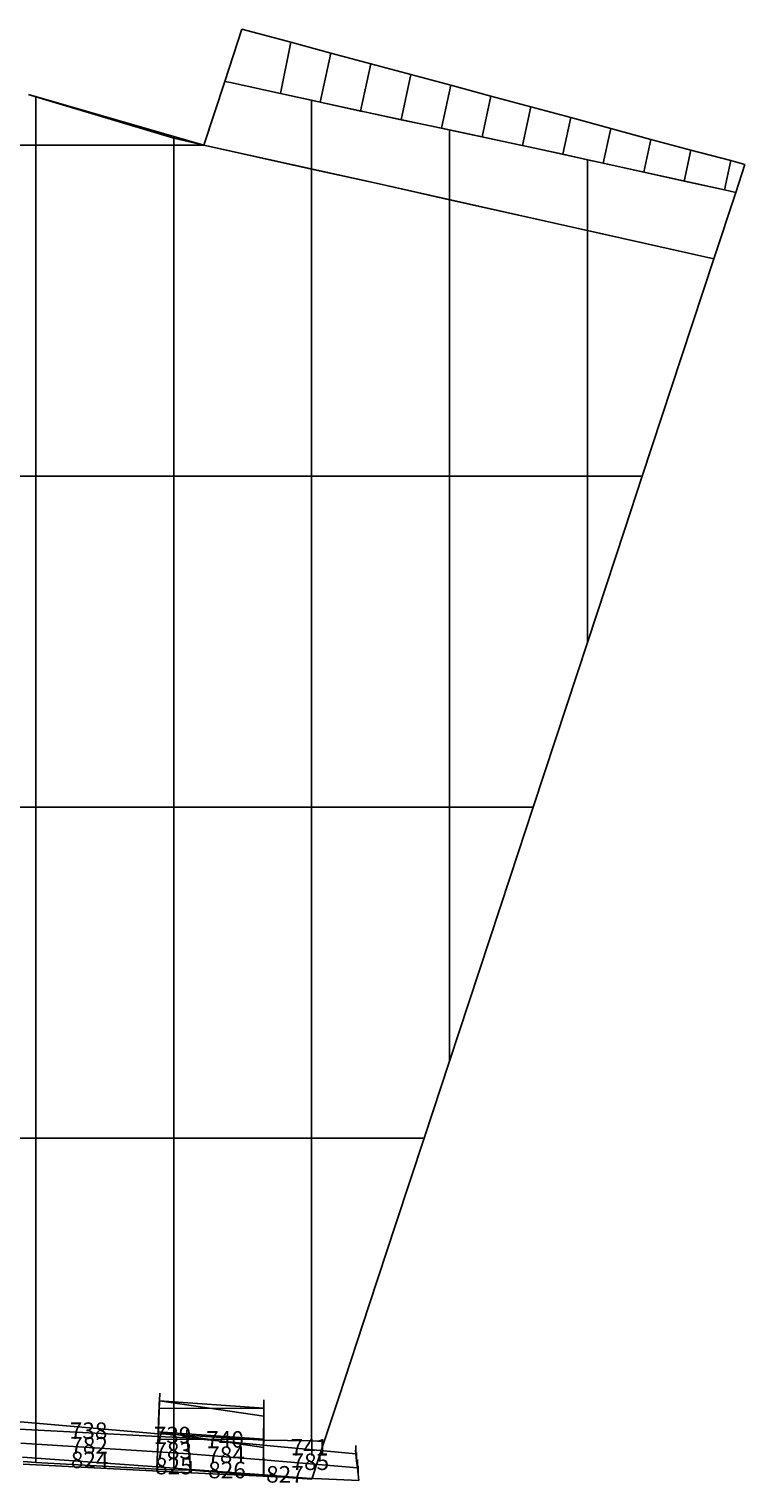
# Model space of a CAD drawing. Extents: x 167 to 328, y 285 to 379.
# Drawn here: x 293 to 328, y 287 to 358 of the extents above; entities that cross this region are included whole.
import ezdxf
from ezdxf.enums import TextEntityAlignment as Align

# ---------------------------------------------------------------- set-up
doc = ezdxf.new("R2010")
doc.units = 0
doc.header["$MEASUREMENT"] = 0
doc.layers.add('TODO', color=2, linetype='CONTINUOUS')
doc.layers.add('TOPO', color=2, linetype='CONTINUOUS')

msp = doc.modelspace()

# ---------------------------------------------------------------- linework, layer by layer
at = {"layer": 'TODO'}
for p, q in [((299.245, 289.588, 285), (292.527, 289.938, 285)), ((300.643, 289.515, 285), (299.245, 289.588, 285)), ((304.324, 289.169, 285), (300.643, 289.515, 285)), ((292.607, 289.265, 293), (299.217, 288.85, 293)), ((299.217, 288.85, 293), (300.734, 288.754, 293)), ((308.804, 288.747, 285), (304.324, 289.169, 285)), ((292.687, 288.593, 301), (299.188, 288.114, 301)), ((299.188, 288.114, 301), (300.825, 287.993, 301)), ((300.734, 288.754, 293), (304.33, 288.452, 293)), ((304.33, 288.452, 293), (308.885, 288.069, 293)), ((300.825, 287.993, 301), (304.335, 287.731, 301)), ((304.335, 287.731, 301), (306.424, 287.574, 301))]:
    msp.add_line(p, q, dxfattribs=at)
at = {"layer": 'TOPO'}
for p, q in [((302.468, 355.085, 300.873), (303.299, 357.612, 300.658)), ((303.299, 357.612, 300.658), (305.661, 356.975, 300.045)), ((305.661, 356.975, 300.045), (305.164, 354.499, 300.174)), ((305.661, 356.975, 300.045), (307.6, 356.452, 299.542)), ((307.6, 356.452, 299.542), (307.084, 354.08, 299.676)), ((307.6, 356.452, 299.542), (309.534, 355.931, 299.04)), ((309.534, 355.931, 299.04), (309.037, 353.648, 299.169)), ((309.534, 355.931, 299.04), (311.46, 355.413, 298.54)), ((301.451, 352, 301.131), (302.468, 355.085, 300.873)), ((302.468, 355.085, 300.873), (302.751, 355.024, 300.8)), ((302.751, 355.024, 300.8), (305.164, 354.499, 300.174)), ((302.751, 355.024, 294.45), (302.751, 355.024, 287.312)), ((302.751, 355.024, 297.211), (302.751, 355.024, 294.45)), ((302.751, 355.024, 297.211), (302.751, 355.024, 300.8)), ((302.751, 355.024, 297.211), (305.164, 354.499, 296.572)), ((311.46, 355.413, 298.54), (310.993, 353.232, 298.661)), ((311.46, 355.413, 298.54), (313.394, 354.894, 298.039)), ((313.394, 354.894, 298.039), (312.95, 352.818, 298.154)), ((313.394, 354.894, 298.039), (315.329, 354.377, 297.537)), ((292.985, 354.452, 303.502), (293.333, 354.337, 303.417)), ((292.985, 354.452, 294.45), (301.451, 352, 294.45)), ((301.451, 352, 297.755), (292.985, 354.452, 300.102)), ((293.333, 354.337, 303.417), (293.333, 352, 303.535)), ((293.333, 354.337, 303.417), (300, 352.335, 301.458)), ((305.164, 354.499, 300.174), (306.667, 354.172, 299.784)), ((305.164, 354.499, 294.45), (305.164, 354.499, 287.227)), ((305.164, 354.499, 296.572), (305.164, 354.499, 294.45)), ((305.164, 354.499, 296.572), (305.164, 354.499, 300.174)), ((305.164, 354.499, 296.572), (309.23, 353.605, 295.494)), ((306.667, 354.172, 299.784), (306.667, 352, 299.955)), ((306.667, 354.172, 299.784), (307.084, 354.08, 299.676)), ((315.329, 354.377, 297.537), (314.906, 352.4, 297.715)), ((315.329, 354.377, 297.537), (317.263, 353.858, 297.018)), ((307.084, 354.08, 299.676), (309.037, 353.648, 299.169)), ((309.037, 353.648, 299.169), (309.23, 353.605, 299.119)), ((309.23, 353.605, 299.119), (310.993, 353.232, 298.661)), ((309.23, 353.605, 294.45), (309.23, 353.605, 287.084)), ((309.23, 353.605, 295.494), (309.23, 353.605, 294.45)), ((309.23, 353.605, 295.494), (309.23, 353.605, 299.119)), ((309.23, 353.605, 295.494), (317.467, 351.853, 293.31)), ((317.263, 353.858, 297.018), (316.861, 351.98, 297.204)), ((317.263, 353.858, 297.018), (319.207, 353.331, 296.496)), ((310.993, 353.232, 298.661), (312.95, 352.818, 298.154)), ((312.95, 352.818, 298.154), (313.333, 352.737, 298.054)), ((319.207, 353.331, 296.496), (318.816, 351.558, 296.601)), ((319.207, 353.331, 296.496), (321.139, 352.804, 295.977)), ((321.139, 352.804, 295.977), (320.77, 351.129, 296.077)), ((321.139, 352.804, 295.977), (323.072, 352.282, 295.458)), ((300, 352.335, 301.458), (300, 352, 301.458)), ((300, 352.335, 301.458), (301.451, 352, 301.131)), ((313.333, 352.737, 298.054), (313.333, 352, 298.138)), ((313.333, 352.737, 298.054), (314.906, 352.4, 297.715)), ((314.906, 352.4, 297.715), (316.767, 352, 297.204)), ((323.072, 352.282, 295.458), (322.723, 350.697, 295.552)), ((323.072, 352.282, 295.458), (325.007, 351.767, 294.939)), ((286.667, 352, 305.255), (293.333, 352, 303.535)), ((293.333, 352, 303.535), (293.333, 336, 304.191)), ((293.333, 352, 303.535), (300, 352, 301.458)), ((300, 352, 301.458), (300, 336, 302.328)), ((300, 352, 301.458), (301.451, 352, 301.131)), ((301.451, 352, 294.45), (301.451, 352, 286.45)), ((301.451, 352, 294.45), (301.451, 352, 297.755)), ((301.451, 352, 301.131), (301.451, 352, 297.755)), ((309.931, 350.125, 296.238), (301.451, 352, 297.755)), ((306.667, 350.839, 299.991), (301.451, 352, 301.131)), ((306.667, 352, 299.955), (306.667, 350.839, 299.991)), ((313.333, 352, 298.138), (313.333, 349.355, 298.21)), ((316.767, 352, 297.204), (316.861, 351.98, 297.204)), ((316.861, 351.98, 297.204), (317.467, 351.853, 296.998)), ((317.467, 351.853, 296.998), (318.816, 351.558, 296.601)), ((317.467, 351.853, 293.31), (317.467, 351.853, 286.967)), ((317.467, 351.853, 296.998), (317.467, 351.853, 293.31)), ((317.467, 351.853, 293.31), (326.629, 349.837, 290.882)), ((318.816, 351.558, 296.601), (320, 351.299, 296.283)), ((325.007, 351.767, 294.939), (324.675, 350.265, 295.028)), ((325.007, 351.767, 294.939), (326.937, 351.256, 294.42)), ((309.931, 350.125, 299.119), (306.667, 350.839, 299.991)), ((306.667, 350.839, 299.991), (306.667, 336, 300.451)), ((320, 351.299, 296.283), (320, 347.872, 296.37)), ((320, 351.299, 296.283), (320.77, 351.129, 296.077)), ((320.77, 351.129, 296.077), (322.723, 350.697, 295.552)), ((322.723, 350.697, 295.552), (324.675, 350.265, 295.028)), ((326.937, 351.256, 294.42), (326.629, 349.837, 294.503)), ((326.937, 351.256, 294.42), (327.616, 351.074, 294.238)), ((327.17, 349.72, 294.358), (327.616, 351.074, 294.238)), ((309.931, 350.125, 296.238), (309.931, 350.125, 286.45)), ((309.931, 350.125, 296.238), (309.931, 350.125, 299.119)), ((318.404, 348.233, 294.721), (309.931, 350.125, 296.238)), ((313.333, 349.355, 298.21), (309.931, 350.125, 299.119)), ((324.675, 350.265, 295.028), (325.72, 350.034, 294.747)), ((325.72, 350.034, 294.747), (326.629, 349.837, 294.503)), ((318.404, 348.233, 296.81), (313.333, 349.355, 298.21)), ((313.333, 349.355, 298.21), (313.333, 336, 298.575)), ((327.17, 349.72, 294.358), (326.113, 346.511, 294.721)), ((326.629, 349.837, 294.503), (327.17, 349.72, 294.358)), ((326.629, 349.837, 290.882), (327.17, 349.72, 290.739)), ((327.17, 349.72, 290.739), (327.17, 349.72, 286.45)), ((327.17, 349.72, 294.358), (327.17, 349.72, 290.739)), ((318.404, 348.233, 294.721), (318.404, 348.233, 286.45)), ((318.404, 348.233, 294.721), (318.404, 348.233, 296.81)), ((326.113, 346.511, 294.721), (318.404, 348.233, 294.721)), ((320, 347.872, 296.37), (318.404, 348.233, 296.81)), ((326.113, 346.511, 294.721), (320, 347.872, 296.37)), ((320, 347.872, 296.37), (320, 336, 296.67)), ((326.113, 346.511, 294.721), (324.553, 341.777, 295.258)), ((324.553, 341.777, 295.258), (322.65, 336, 295.912)), ((286.667, 336, 306.013), (293.333, 336, 304.191)), ((293.333, 336, 304.191), (293.333, 320, 304.738)), ((293.333, 336, 304.191), (300, 336, 302.328)), ((300, 336, 302.328), (306.667, 336, 300.451)), ((300, 336, 302.328), (300, 320, 302.811)), ((300, 336, 284.45), (300, 336, 280.45)), ((300, 336, 301.628), (300, 336, 284.45)), ((300, 336, 301.628), (300, 336, 302.328)), ((306.667, 336, 300.451), (306.667, 320, 300.886)), ((306.667, 336, 300.451), (313.333, 336, 298.575)), ((313.333, 336, 298.575), (313.333, 320, 298.961)), ((313.333, 336, 298.575), (320, 336, 296.67)), ((320, 336, 296.67), (320, 327.958, 296.858)), ((320, 336, 296.67), (322.65, 336, 295.912)), ((320, 336, 280.45), (320, 336, 284.45)), ((320, 336, 288.55), (320, 336, 284.45)), ((320, 336, 288.55), (320, 336, 295.97)), ((320, 336, 295.97), (320, 336, 296.67)), ((322.65, 336, 295.912), (321.791, 333.393, 296.219)), ((321.791, 333.393, 296.219), (320, 327.958, 296.858)), ((318.988, 324.888, 297.219), (320, 327.958, 296.858)), ((318.988, 324.888, 297.219), (317.378, 320, 297.793)), ((291.056, 320, 305.394), (293.333, 320, 304.738)), ((293.333, 320, 304.738), (293.333, 304, 305.211)), ((293.333, 320, 304.738), (300, 320, 302.811)), ((300, 320, 302.811), (306.667, 320, 300.886)), ((300, 320, 302.811), (300, 304, 303.244)), ((306.667, 320, 300.886), (306.667, 304, 301.266)), ((306.667, 320, 300.886), (313.333, 320, 298.961)), ((313.333, 320, 298.961), (313.333, 307.725, 299.212)), ((313.333, 320, 298.961), (317.378, 320, 297.793)), ((317.378, 320, 297.793), (316.266, 316.626, 298.183)), ((316.266, 316.626, 298.183), (314.267, 310.558, 298.884)), ((313.333, 307.725, 299.212), (314.267, 310.558, 298.884)), ((313.333, 307.725, 299.212), (312.106, 304, 299.643)), ((286.667, 304, 307.181), (293.333, 304, 305.211)), ((293.333, 304, 305.211), (293.333, 290.229, 305.58)), ((293.333, 304, 305.211), (300, 304, 303.244)), ((300, 304, 303.244), (306.667, 304, 301.266)), ((300, 304, 303.244), (300, 289.68, 303.59)), ((306.667, 304, 301.266), (306.667, 289.37, 301.581)), ((306.667, 304, 301.266), (312.106, 304, 299.643)), ((312.106, 304, 299.643), (310.741, 299.858, 300.139)), ((310.741, 299.858, 300.139), (309.456, 295.957, 300.605)), ((309.456, 295.957, 300.605), (307.979, 291.474, 301.142)), ((299.324, 291.681, 281), (299.311, 291.312, 285)), ((299.311, 291.312, 285), (299.244, 289.438, 289)), ((299.311, 291.312, 285), (299.257, 289.806, 285)), ((299.297, 290.944, 289), (299.257, 289.806, 285)), ((299.297, 290.944, 289), (299.284, 290.575, 293)), ((299.311, 291.312, 285), (299.297, 290.944, 289)), ((299.297, 290.944, 289), (299.297, 291.244, 289)), ((304.354, 290.963, 285), (299.297, 290.944, 289)), ((304.354, 290.963, 285), (299.311, 291.312, 285)), ((299.311, 291.312, 285), (304.353, 290.57, 289)), ((304.354, 290.963, 285), (304.349, 289.058, 289)), ((304.35, 289.452, 285), (304.354, 290.963, 285)), ((304.353, 290.57, 289), (304.354, 290.963, 285)), ((304.354, 290.963, 285), (304.356, 291.356, 281)), ((307.979, 291.474, 301.142), (307.278, 289.347, 301.396)), ((289.017, 290.601, 306.868), (293.333, 290.229, 305.58)), ((293.333, 290.229, 305.58), (299.244, 289.714, 303.818)), ((293.333, 290.229, 305.58), (293.333, 288.337, 305.629)), ((299.284, 290.575, 293), (299.271, 290.207, 297)), ((299.271, 290.207, 297), (299.271, 290.507, 297)), ((299.284, 290.575, 293), (299.284, 290.875, 293)), ((304.353, 290.57, 289), (304.35, 289.452, 285)), ((304.353, 290.57, 289), (304.352, 290.177, 293)), ((304.352, 290.177, 293), (304.352, 290.477, 293)), ((304.353, 290.57, 289), (304.353, 290.87, 289)), ((299.202, 287.999, 303.872), (299.244, 289.714, 303.818)), ((299.257, 289.806, 285), (299.244, 289.438, 289)), ((299.244, 289.438, 289), (299.244, 289.738, 289)), ((299.244, 289.714, 303.818), (300, 289.68, 303.59)), ((299.251, 289.642, 303.133), (299.244, 289.714, 303.818)), ((299.257, 289.806, 285), (299.245, 289.588, 285)), ((299.258, 289.838, 301), (299.251, 289.642, 303.133)), ((299.27, 290.175, 281), (299.257, 289.806, 285)), ((299.257, 289.806, 285), (304.35, 289.452, 285)), ((299.257, 289.806, 285), (304.349, 289.058, 289)), ((299.258, 289.838, 301), (299.271, 290.207, 297)), ((299.258, 289.838, 301), (299.258, 290.138, 301)), ((300, 289.68, 303.59), (304.344, 289.405, 302.281)), ((300, 289.68, 303.59), (300, 287.978, 303.63)), ((300.624, 289.678, 283.291), (300.643, 289.515, 285)), ((300.643, 289.515, 285), (300.643, 289.915, 285)), ((300.643, 289.515, 285), (300.689, 289.135, 289)), ((300.689, 289.135, 289), (300.689, 289.535, 289)), ((304.351, 289.846, 281), (304.35, 289.452, 285)), ((304.35, 289.391, 301), (304.351, 289.784, 297)), ((304.35, 289.391, 301), (304.35, 289.691, 301)), ((304.351, 289.784, 297), (304.352, 290.177, 293)), ((304.351, 289.784, 297), (304.351, 290.084, 297)), ((299.231, 289.069, 293), (299.217, 288.7, 297)), ((299.231, 289.069, 293), (299.217, 288.85, 293)), ((299.217, 288.7, 297), (299.217, 289, 297)), ((299.231, 289.069, 293), (299.244, 289.438, 289)), ((299.231, 289.069, 293), (299.231, 289.369, 293)), ((304.35, 289.452, 285), (299.244, 289.438, 289)), ((300.689, 289.135, 289), (300.734, 288.754, 293)), ((300.734, 288.754, 293), (300.734, 289.154, 293)), ((304.35, 289.452, 285), (304.324, 289.169, 285)), ((304.344, 289.405, 302.281), (306.667, 289.37, 301.581)), ((304.344, 289.405, 302.281), (304.352, 287.688, 302.312)), ((304.35, 289.334, 301.582), (304.344, 289.405, 302.281)), ((304.348, 288.665, 293), (304.349, 289.058, 289)), ((304.348, 288.665, 293), (304.348, 288.965, 293)), ((304.35, 289.452, 285), (304.349, 289.058, 289)), ((304.349, 289.058, 289), (304.349, 289.358, 289)), ((304.35, 289.334, 301.582), (304.35, 289.391, 301)), ((306.667, 289.37, 301.581), (307.278, 289.347, 301.396)), ((306.676, 287.52, 301.608), (307.278, 289.347, 301.396)), ((308.804, 288.747, 285), (308.784, 288.918, 282.982)), ((308.804, 288.747, 285), (308.804, 289.147, 285)), ((292.728, 288.247, 305.119), (300.845, 287.833, 302.688)), ((292.731, 288.372, 305.809), (293.333, 288.337, 305.629)), ((293.333, 288.337, 305.629), (299.202, 287.999, 303.872)), ((299.204, 288.331, 301), (299.188, 288.114, 301)), ((299.204, 288.331, 301), (299.197, 288.13, 303.185)), ((299.197, 288.13, 303.185), (299.202, 287.999, 303.872)), ((299.204, 288.331, 301), (299.217, 288.7, 297)), ((299.204, 288.331, 301), (299.204, 288.631, 301)), ((300.734, 288.754, 293), (300.78, 288.374, 297)), ((300.78, 288.374, 297), (300.78, 288.774, 297)), ((300.78, 288.374, 297), (300.825, 287.993, 301)), ((300.825, 287.993, 301), (300.825, 288.393, 301)), ((304.348, 288.665, 293), (304.33, 288.452, 293)), ((304.346, 287.878, 301), (304.347, 288.271, 297)), ((304.346, 287.878, 301), (304.346, 288.178, 301)), ((304.348, 288.665, 293), (304.347, 288.271, 297)), ((304.347, 288.271, 297), (304.347, 288.571, 297)), ((308.804, 288.747, 285), (308.844, 288.408, 289)), ((308.844, 288.408, 289), (308.844, 288.808, 289)), ((308.844, 288.408, 289), (308.885, 288.069, 293)), ((308.885, 288.069, 293), (308.885, 288.469, 293)), ((308.921, 287.762, 296.631), (308.921, 288.162, 296.631)), ((299.202, 287.999, 303.872), (300, 287.978, 303.63)), ((300, 287.978, 303.63), (300.847, 287.955, 303.374)), ((300.825, 287.993, 301), (300.845, 287.833, 302.688)), ((300.847, 287.955, 303.374), (300.845, 287.833, 303.374)), ((300.845, 287.833, 302.688), (306.424, 287.574, 301)), ((300.845, 287.833, 302.688), (300.845, 287.833, 303.374)), ((300.847, 287.955, 303.374), (304.352, 287.688, 302.312)), ((304.346, 287.878, 301), (304.335, 287.731, 301)), ((304.346, 287.878, 301), (304.346, 287.817, 301.615)), ((304.346, 287.817, 301.615), (304.352, 287.688, 302.312)), ((304.352, 287.688, 302.312), (306.676, 287.52, 301.608)), ((306.424, 287.574, 301), (308.958, 287.454, 300.262)), ((306.424, 287.574, 301), (306.676, 287.52, 301.608)), ((308.885, 288.069, 293), (308.921, 287.762, 296.631)), ((308.921, 287.762, 296.631), (308.958, 287.454, 300.262))]:
    msp.add_line(p, q, dxfattribs=at)

# ---------------------------------------------------------------- texts
at = {"layer": 'TODO'}
for s, p in [('738', (295.886, 289.763)), ('782', (295.912, 289.057)), ('739', (299.944, 289.552)), ('740', (302.483, 289.342)), ('824', (295.938, 288.353)), ('783', (299.976, 288.802)), ('784', (302.532, 288.603)), ('741', (306.564, 288.958)), ('825', (300.007, 288.053)), ('826', (302.58, 287.862)), ('827', (305.379, 287.653)), ('785', (306.607, 288.261))]:
    msp.add_text(s, height=0.8, dxfattribs=at).set_placement(p, align=Align.MIDDLE)
at = {"layer": 'TOPO'}
for s, p in [('518', (304.48, 357.293)), ('519', (302.884, 356.349)), ('517', (306.63, 356.714)), ('547', (305.413, 355.737)), ('516', (308.567, 356.192)), ('515', (310.497, 355.672)), ('402', (302.61, 355.055)), ('2214', (302.751, 355.024)), ('2215', (302.751, 355.024)), ('2216', (302.751, 355.024)), ('548', (307.342, 355.266)), ('514', (312.427, 355.154)), ('405', (293.159, 354.394)), ('401', (303.957, 354.762)), ('2255', (303.957, 354.762)), ('2217', (305.164, 354.499)), ('2218', (305.164, 354.499)), ('2219', (305.164, 354.499)), ('400', (305.916, 354.336)), ('549', (309.286, 354.789)), ('550', (311.226, 354.322)), ('513', (314.361, 354.635)), ('403', (301.959, 353.543)), ('399', (306.875, 354.126)), ('2252', (307.197, 354.052)), ('398', (308.06, 353.864)), ('397', (309.134, 353.627)), ('2220', (309.23, 353.605)), ('2221', (309.23, 353.605)), ('2222', (309.23, 353.605)), ('551', (313.172, 353.856)), ('512', (316.296, 354.118)), ('511', (318.235, 353.594)), ('119', (293.333, 353.168)), ('404', (296.666, 353.336)), ('2248', (297.218, 353.226)), ('2257', (297.218, 353.226)), ('129', (306.667, 353.086)), ('396', (310.111, 353.418)), ('395', (311.971, 353.025)), ('394', (313.142, 352.777)), ('552', (315.118, 353.389)), ('553', (317.062, 352.919)), ('510', (320.173, 353.067)), ('124', (300, 352.168)), ('498', (300.725, 352.168)), ('133', (313.333, 352.368)), ('2235', (313.349, 352.729)), ('393', (314.12, 352.568)), ('580', (315.837, 352.2)), ('554', (319.012, 352.445)), ('509', (322.106, 352.543)), ('227', (296.666, 352)), ('137', (300.725, 352)), ('2211', (301.451, 352)), ('2212', (301.451, 352)), ('2213', (301.451, 352)), ('2260', (304.059, 351.42)), ('128', (306.667, 351.42)), ('579', (316.814, 351.99)), ('578', (317.164, 351.916)), ('2225', (317.467, 351.853)), ('2226', (317.467, 351.853)), ('577', (318.142, 351.705)), ('576', (319.408, 351.428)), ('555', (320.954, 351.966)), ('556', (322.897, 351.49)), ('508', (324.039, 352.024)), ('507', (325.972, 351.512)), ('2253', (305.691, 351.062)), ('132', (313.333, 350.678)), ('575', (320.385, 351.214)), ('574', (321.747, 350.913)), ('2232', (322.048, 350.845)), ('557', (324.841, 351.016)), ('506', (327.276, 351.165)), ('2259', (308.299, 350.482)), ('2223', (309.931, 350.125)), ('2224', (309.931, 350.125)), ('573', (323.699, 350.481)), ('572', (325.197, 350.149)), ('558', (326.783, 350.546)), ('505', (327.393, 350.397)), ('2258', (311.632, 349.74)), ('135', (320, 349.585)), ('571', (326.175, 349.935)), ('570', (326.899, 349.779)), ('2231', (326.899, 349.779)), ('2229', (327.17, 349.72)), ('2230', (327.17, 349.72)), ('2249', (314.168, 349.179)), ('2256', (315.868, 348.794)), ('2227', (318.404, 348.233)), ('2228', (318.404, 348.233)), ('2254', (319.202, 348.052)), ('392', (326.642, 348.115)), ('2250', (322.259, 347.372)), ('2251', (323.057, 347.191)), ('118', (293.333, 344)), ('123', (300, 344)), ('391', (325.333, 344.144)), ('2558', (306.667, 343.42)), ('2557', (313.333, 342.678)), ('2556', (320, 341.936)), ('390', (323.601, 338.889)), ('205', (296.666, 336)), ('2124', (300, 336)), ('2125', (300, 336)), ('2154', (300, 336)), ('206', (303.334, 336)), ('207', (310, 336)), ('208', (316.666, 336)), ('2126', (320, 336)), ('2127', (320, 336)), ('2128', (320, 336)), ('2155', (320, 336)), ('209', (321.325, 336)), ('389', (322.221, 334.697)), ('134', (320, 331.979)), ('388', (320.896, 330.675)), ('117', (293.333, 328)), ('122', (300, 328)), ('127', (306.667, 328)), ('131', (313.333, 328)), ('387', (319.494, 326.423)), ('386', (318.183, 322.444)), ('182', (296.666, 320)), ('183', (303.334, 320)), ('184', (310, 320)), ('185', (315.356, 320)), ('385', (316.822, 318.313)), ('130', (313.333, 313.863)), ('384', (315.267, 313.592)), ('116', (293.333, 312)), ('121', (300, 312)), ('126', (306.667, 312)), ('383', (313.8, 309.142)), ('382', (312.719, 305.863)), ('156', (296.666, 304)), ('157', (303.334, 304)), ('158', (309.387, 304)), ('381', (311.423, 301.929)), ('380', (310.099, 297.908)), ('115', (293.333, 297.115)), ('120', (300, 296.84)), ('125', (306.667, 296.685)), ('379', (308.717, 293.716)), ('2336', (299.297, 291.094)), ('1320', (299.304, 291.128)), ('1319', (299.317, 291.496)), ('1820', (301.826, 290.953)), ('1819', (301.832, 290.941)), ('1511', (301.833, 291.138)), ('1331', (304.355, 291.16)), ('2488', (299.271, 290.357)), ('1818', (299.277, 290.375)), ('1821', (299.277, 290.375)), ('1322', (299.278, 290.391)), ('2418', (299.284, 290.725)), ('1507', (299.284, 290.559)), ('1321', (299.291, 290.759)), ('2421', (304.352, 290.327)), ('2339', (304.353, 290.72)), ('1333', (304.353, 290.374)), ('1332', (304.354, 290.767)), ('378', (307.628, 290.411)), ('291', (296.288, 289.971)), ('2335', (299.244, 289.588)), ('1991', (299.247, 289.678)), ('1326', (299.25, 289.622)), ('1913', (299.251, 289.697)), ('1325', (299.254, 289.74)), ('2552', (299.258, 289.988)), ('1324', (299.263, 289.991)), ('1323', (299.265, 290.022)), ('292', (299.622, 289.697)), ('718', (300.634, 289.596)), ('2283', (300.643, 289.715)), ('1508', (301.804, 289.629)), ('293', (302.172, 289.543)), ('2555', (304.35, 289.541)), ('2491', (304.351, 289.934)), ('1335', (304.351, 289.649)), ('1336', (304.351, 289.588)), ('1510', (304.352, 290.208)), ('1824', (304.352, 290.011)), ('1825', (304.352, 290.011)), ('1334', (304.352, 289.981)), ('1932', (293.333, 289.283)), ('2487', (299.217, 288.85)), ('375', (299.223, 288.856)), ('1905', (299.224, 288.959)), ('1328', (299.224, 288.884)), ('2417', (299.231, 289.219)), ('1327', (299.237, 289.253)), ('1933', (300, 288.829)), ('719', (300.666, 289.325)), ('2337', (300.689, 289.335)), ('720', (300.712, 288.944)), ('2419', (300.734, 288.954)), ('1823', (301.797, 289.445)), ('1822', (301.803, 289.432)), ('1914', (304.337, 289.31)), ('1992', (304.347, 289.37)), ('2420', (304.348, 288.815)), ('2338', (304.349, 289.208)), ('1339', (304.349, 288.862)), ('1338', (304.35, 289.363)), ('1337', (304.35, 289.255)), ('294', (305.505, 289.387)), ('295', (306.973, 289.358)), ('724', (308.794, 288.832)), ('2284', (308.804, 288.947)), ('591', (293.032, 288.355)), ('592', (296.267, 288.168)), ('1880', (299.196, 288.222)), ('1330', (299.201, 288.23)), ('2551', (299.204, 288.481)), ('1329', (299.211, 288.516)), ('721', (300.757, 288.564)), ('2489', (300.78, 288.574)), ('722', (300.803, 288.183)), ('2553', (300.825, 288.193)), ('1906', (304.339, 288.558)), ('1340', (304.348, 288.468)), ('2490', (304.347, 288.421)), ('376', (304.348, 288.546)), ('377', (306.977, 288.433)), ('725', (308.824, 288.577)), ('2340', (308.844, 288.608)), ('726', (308.864, 288.239)), ('2422', (308.885, 288.269)), ('913', (296.786, 288.04)), ('1990', (299.2, 288.064)), ('593', (299.601, 287.988)), ('594', (300.423, 287.966)), ('723', (300.835, 287.913)), ('2034', (300.845, 287.833)), ('2035', (300.846, 287.894)), ('595', (302.599, 287.822)), ('914', (303.634, 287.704)), ('1881', (304.34, 287.804)), ('1341', (304.346, 288.074)), ('2554', (304.346, 288.028)), ('1342', (304.346, 287.847)), ('1993', (304.349, 287.753)), ('596', (305.514, 287.604)), ('2036', (306.55, 287.547)), ('915', (307.691, 287.514)), ('727', (308.903, 287.915)), ('2423', (308.921, 287.962)), ('728', (308.939, 287.608))]:
    msp.add_text(s, height=0.00002, dxfattribs=at).set_placement(p, align=Align.MIDDLE)

doc.saveas('drawing.dxf')
